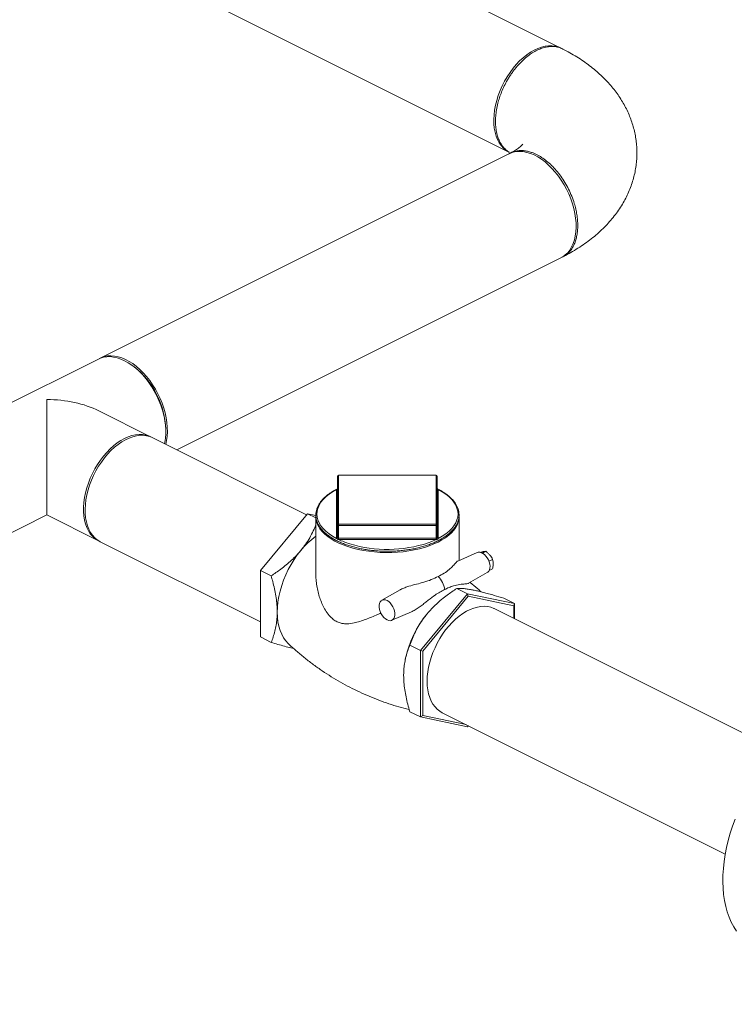
# Model space of a CAD drawing. Units: inches. Extents: x 117 to 444, y 8 to 212.
# Drawn here: x 365 to 385, y 88 to 114 of the extents above; entities that cross this region are included whole.
import ezdxf
from ezdxf import colors
from ezdxf.entities.mleader import LeaderData, LeaderLine
from ezdxf.math import Vec2, Vec3

# ---------------------------------------------------------------- set-up
doc = ezdxf.new("R2010")
doc.units = ezdxf.units.IN
doc.header["$MEASUREMENT"] = 0

# ---------------------------------------------------------------- blocks, each defined once
blk = doc.blocks.new('A$C7D2F63C8')
at = {"color": 7, "linetype": 'Continuous', "lineweight": 15}
for p, q in [((197.453, 118.89), (230.211, 102.511)), ((231.62, 105.328), (218.816, 111.73)), ((229.848, 103.428), (229.846, 103.385)), ((230.211, 102.464), (219.142, 96.93)), ((230.246, 102.492), (230.26, 102.485)), ((221.217, 94.446), (231.62, 99.647)), ((219.096, 96.907), (214.886, 94.802)), ((220.06, 96.696), (220.023, 96.723)), ((217.695, 95.81), (217.695, 92.685)), ((220.505, 94.802), (219.104, 95.502)), ((220.914, 94.941), (220.914, 94.987)), ((224.731, 92.689), (220.551, 94.779)), ((225.57, 92.414), (225.57, 93.736)), ((228.242, 93.764), (225.598, 93.764)), ((225.598, 93.76), (225.598, 93.764)), ((225.598, 93.76), (225.598, 92.438)), ((228.242, 93.76), (225.598, 93.76)), ((228.242, 93.76), (228.242, 93.764)), ((228.242, 92.438), (228.242, 93.76)), ((228.27, 93.736), (228.27, 92.414)), ((225.542, 92.048), (225.542, 93.37)), ((228.27, 93.394), (228.27, 93.394)), ((228.298, 93.37), (228.298, 92.048)), ((216.295, 91.984), (217.695, 92.685)), ((217.695, 92.685), (219.096, 91.984)), ((223.481, 91.18), (224.754, 92.716)), ((224.754, 92.716), (224.981, 92.603)), ((224.754, 92.716), (224.982, 92.669)), ((224.981, 92.636), (224.981, 91.082)), ((228.859, 91.453), (228.859, 92.636)), ((225.57, 92.073), (225.57, 92.414)), ((225.598, 92.4), (225.598, 92.438)), ((225.598, 92.438), (228.242, 92.438)), ((228.242, 92.4), (225.598, 92.4)), ((225.598, 92.059), (225.598, 92.4)), ((228.242, 92.4), (228.242, 92.438)), ((228.242, 92.059), (228.242, 92.4)), ((228.27, 92.073), (228.27, 92.414)), ((225.598, 92.059), (228.242, 92.059)), ((225.598, 92.059), (225.598, 92.02)), ((228.242, 92.02), (225.598, 92.02)), ((228.242, 92.059), (228.242, 92.02)), ((219.142, 91.961), (223.481, 89.792)), ((229.354, 91.667), (228.823, 91.437)), ((229.587, 91.7), (229.491, 91.652)), ((229.767, 91.482), (229.669, 91.433)), ((223.481, 91.18), (223.77, 91.035)), ((223.481, 89.38), (223.481, 91.18)), ((229.767, 91.227), (229.677, 91.181)), ((229.115, 90.833), (229.625, 91.124)), ((227.263, 90.656), (226.767, 90.373)), ((229.086, 90.55), (228.797, 90.695)), ((229.086, 90.55), (227.813, 89.014)), ((229.109, 90.482), (227.876, 88.994)), ((229.086, 90.55), (229.109, 90.482)), ((230.359, 90.287), (229.086, 90.55)), ((230.342, 90.227), (229.109, 90.482)), ((230.359, 90.287), (230.07, 90.431)), ((237.534, 86.287), (229.814, 90.147)), ((230.359, 90.287), (230.342, 90.227)), ((230.342, 89.883), (230.342, 90.227)), ((230.359, 89.875), (230.359, 90.287)), ((227.038, 89.832), (227.569, 90.061)), ((223.481, 89.38), (223.77, 89.235)), ((227.813, 89.014), (227.524, 89.158)), ((227.412, 88.813), (227.406, 88.783)), ((227.813, 89.014), (227.876, 88.994)), ((227.813, 89.014), (227.813, 87.214)), ((227.876, 88.994), (227.876, 87.25)), ((227.813, 87.214), (227.524, 87.358)), ((227.813, 87.214), (227.876, 87.25)), ((227.813, 87.214), (229.086, 86.95)), ((227.876, 87.25), (229.051, 87.007)), ((228.405, 87.33), (236.068, 83.498)), ((229.086, 86.95), (229.102, 86.981)), ((229.086, 86.95), (229.109, 86.978))]:
    blk.add_line(p, q, dxfattribs=at)
at = {"color": 7, "linetype": 'Continuous', "lineweight": 15, "flags": 128}
for points in [[(230.168, 102.535), (230.128, 102.561), (230.061, 102.618), (230, 102.685), (229.947, 102.762), (229.901, 102.848), (229.864, 102.943), (229.835, 103.046), (229.815, 103.156), (229.804, 103.272), (229.802, 103.393), (229.809, 103.519), (229.824, 103.647), (229.849, 103.778), (229.882, 103.91), (229.923, 104.042), (229.972, 104.173), (230.029, 104.303), (230.093, 104.429), (230.164, 104.55), (230.241, 104.667), (230.323, 104.778), (230.41, 104.882), (230.501, 104.978), (230.595, 105.065), (230.692, 105.144), (230.791, 105.212), (230.89, 105.27), (230.99, 105.318), (231.09, 105.354), (231.188, 105.378), (231.283, 105.391), (231.376, 105.391), (231.465, 105.38), (231.55, 105.358), (231.62, 105.328)], [(230.211, 102.511), (230.202, 102.515), (230.175, 102.53)], [(231.703, 101.626), (231.629, 101.746), (231.55, 101.86), (231.465, 101.967), (231.376, 102.067), (231.283, 102.159), (231.188, 102.242), (231.09, 102.316), (230.99, 102.379), (230.89, 102.432), (230.791, 102.473), (230.692, 102.503), (230.595, 102.522), (230.501, 102.529), (230.41, 102.524), (230.323, 102.507), (230.241, 102.478), (230.211, 102.464)], [(231.62, 99.647), (231.667, 99.673), (231.737, 99.724), (231.802, 99.786), (231.858, 99.858), (231.908, 99.94), (231.949, 100.031), (231.982, 100.13), (232.006, 100.236), (232.022, 100.349), (232.029, 100.468), (232.027, 100.592), (232.015, 100.719), (231.995, 100.849), (231.967, 100.98), (231.929, 101.113), (231.884, 101.244), (231.831, 101.375), (231.77, 101.502), (231.703, 101.626)], [(219.801, 96.862), (219.701, 96.907), (219.602, 96.94), (219.504, 96.961), (219.409, 96.971), (219.317, 96.969), (219.229, 96.955), (219.146, 96.929), (219.096, 96.907)], [(220.634, 96.092), (220.56, 96.211), (220.481, 96.325), (220.396, 96.433), (220.307, 96.533), (220.214, 96.625), (220.119, 96.708), (220.021, 96.781), (219.921, 96.844), (219.821, 96.897), (219.722, 96.939), (219.623, 96.969), (219.526, 96.988), (219.432, 96.994), (219.341, 96.989), (219.254, 96.972), (219.172, 96.944), (219.119, 96.918)], [(220.878, 94.615), (220.886, 94.652), (220.904, 94.763), (220.913, 94.881), (220.913, 95.003), (220.904, 95.129), (220.886, 95.259), (220.86, 95.39), (220.825, 95.522), (220.781, 95.654), (220.73, 95.785), (220.671, 95.913), (220.606, 96.038), (220.533, 96.159), (220.455, 96.274), (220.372, 96.383), (220.284, 96.485), (220.192, 96.579), (220.097, 96.665), (219.999, 96.741), (219.9, 96.807), (219.801, 96.862)], [(220.914, 94.597), (220.938, 94.702), (220.953, 94.815), (220.96, 94.934), (220.958, 95.057), (220.946, 95.184), (220.926, 95.314), (220.898, 95.446), (220.86, 95.578), (220.815, 95.71), (220.762, 95.84), (220.701, 95.968), (220.634, 96.092)], [(219.119, 91.973), (219.068, 91.999), (218.996, 92.048), (218.93, 92.107), (218.871, 92.177), (218.82, 92.256), (218.777, 92.345), (218.741, 92.442), (218.715, 92.547), (218.697, 92.658), (218.688, 92.775), (218.688, 92.898), (218.697, 93.024), (218.715, 93.154), (218.741, 93.285), (218.777, 93.417), (218.82, 93.549), (218.871, 93.68), (218.93, 93.808), (218.996, 93.933), (219.068, 94.054), (219.146, 94.169), (219.229, 94.278), (219.317, 94.38), (219.409, 94.474), (219.504, 94.56), (219.602, 94.636), (219.701, 94.702), (219.801, 94.757)], [(220.551, 94.779), (220.481, 94.808), (220.396, 94.831), (220.307, 94.842), (220.214, 94.841), (220.119, 94.829), (220.021, 94.804), (219.921, 94.768), (219.821, 94.721), (219.722, 94.663), (219.623, 94.595), (219.526, 94.516), (219.432, 94.429), (219.341, 94.333), (219.254, 94.229), (219.172, 94.118), (219.095, 94.001), (219.024, 93.879), (218.96, 93.753), (218.903, 93.624), (218.854, 93.493), (218.813, 93.361), (218.78, 93.229), (218.755, 93.098), (218.74, 92.969), (218.733, 92.844), (218.735, 92.723), (218.746, 92.607), (218.767, 92.497), (218.795, 92.394), (218.832, 92.299), (218.878, 92.213), (218.931, 92.136), (218.992, 92.068), (219.059, 92.012), (219.133, 91.966), (219.142, 91.961)], [(219.801, 94.757), (219.9, 94.801), (219.999, 94.834), (220.097, 94.856), (220.192, 94.866), (220.284, 94.863), (220.372, 94.849), (220.455, 94.824), (220.528, 94.79)], [(225.542, 93.371), (225.434, 93.31), (225.338, 93.245), (225.252, 93.176), (225.179, 93.104), (225.118, 93.028), (225.071, 92.95), (225.036, 92.871), (225.016, 92.79), (225.009, 92.709), (225.016, 92.628), (225.036, 92.548), (225.071, 92.468), (225.118, 92.39), (225.179, 92.315), (225.252, 92.243), (225.338, 92.173), (225.434, 92.108), (225.542, 92.047)], [(228.298, 92.047), (228.406, 92.108), (228.502, 92.173), (228.588, 92.243), (228.661, 92.315), (228.722, 92.39), (228.769, 92.468), (228.803, 92.548), (228.824, 92.628), (228.831, 92.709), (228.824, 92.79), (228.803, 92.871), (228.769, 92.95), (228.722, 93.028), (228.661, 93.104), (228.588, 93.176), (228.502, 93.245), (228.406, 93.31), (228.298, 93.371)], [(228.782, 92.365), (228.771, 92.348), (228.719, 92.274), (228.655, 92.203), (228.58, 92.135), (228.493, 92.069), (228.397, 92.008), (228.291, 91.951), (228.176, 91.898), (228.053, 91.85), (227.923, 91.806), (227.786, 91.769), (227.644, 91.737), (227.497, 91.711), (227.346, 91.69), (227.192, 91.676), (227.037, 91.668), (226.881, 91.667), (226.725, 91.672), (226.57, 91.683), (226.418, 91.7), (226.269, 91.723), (226.124, 91.752), (225.984, 91.787), (225.851, 91.827), (225.724, 91.873), (225.605, 91.924), (225.495, 91.979), (225.393, 92.038), (225.302, 92.102), (225.221, 92.168), (225.152, 92.238), (225.093, 92.311), (225.059, 92.364)], [(225.598, 92.4), (225.593, 92.4), (225.587, 92.401), (225.582, 92.402), (225.578, 92.404), (225.575, 92.406), (225.572, 92.408), (225.57, 92.411), (225.57, 92.414)], [(228.27, 92.414), (228.269, 92.411), (228.268, 92.408), (228.265, 92.406), (228.262, 92.404), (228.257, 92.402), (228.253, 92.401), (228.247, 92.4), (228.242, 92.4)], [(228.021, 91.928), (228.122, 91.967), (228.244, 92.02)], [(224.572, 91.721), (224.478, 91.601), (224.39, 91.474), (224.308, 91.341), (224.233, 91.204), (224.165, 91.062), (224.106, 90.918), (224.055, 90.771), (224.012, 90.624), (223.979, 90.478), (223.955, 90.333), (223.94, 90.191), (223.935, 90.053)], [(229.625, 91.124), (229.639, 91.134), (229.666, 91.163), (229.685, 91.201), (229.696, 91.247), (229.698, 91.299), (229.691, 91.355), (229.676, 91.412), (229.653, 91.469), (229.624, 91.523), (229.588, 91.571), (229.548, 91.612), (229.505, 91.644), (229.462, 91.665), (229.419, 91.676), (229.38, 91.675), (229.354, 91.667)], [(226.908, 90.368), (226.864, 90.384), (226.821, 90.388), (226.782, 90.38), (226.749, 90.36), (226.723, 90.329), (226.705, 90.288), (226.695, 90.239), (226.695, 90.184), (226.705, 90.126), (226.723, 90.067), (226.749, 90.009), (226.782, 89.956), (226.821, 89.909), (226.864, 89.871), (226.908, 89.843), (226.953, 89.826), (226.995, 89.822), (227.034, 89.83), (227.067, 89.85), (227.094, 89.881), (227.112, 89.922), (227.121, 89.971), (227.121, 90.026), (227.112, 90.084), (227.094, 90.144), (227.067, 90.201), (227.034, 90.255), (226.995, 90.301), (226.953, 90.34), (226.908, 90.368)], [(229.814, 90.147), (229.804, 90.152), (229.723, 90.184), (229.637, 90.204), (229.547, 90.212), (229.453, 90.208), (229.357, 90.192), (229.259, 90.165), (229.159, 90.126), (229.059, 90.076), (228.96, 90.016), (228.861, 89.945), (228.765, 89.864), (228.671, 89.774), (228.581, 89.676), (228.496, 89.57), (228.415, 89.458), (228.34, 89.34), (228.27, 89.217), (228.208, 89.09), (228.153, 88.96), (228.106, 88.829), (228.066, 88.697), (228.036, 88.565), (228.013, 88.434), (228, 88.306), (227.995, 88.182), (228, 88.062), (228.013, 87.947), (228.036, 87.839), (228.066, 87.738), (228.106, 87.645), (228.153, 87.561), (228.208, 87.486), (228.27, 87.422), (228.34, 87.368), (228.405, 87.33)], [(223.935, 90.053), (223.94, 89.919), (223.955, 89.792), (223.979, 89.671), (224.012, 89.558), (224.055, 89.454), (224.106, 89.359), (224.165, 89.274), (224.233, 89.2), (224.238, 89.195)], [(236.336, 84.447), (236.266, 84.256), (236.203, 84.064), (236.149, 83.871), (236.104, 83.679), (236.066, 83.488), (236.038, 83.299), (236.018, 83.112), (236.007, 82.929), (236.004, 82.75), (236.011, 82.575), (236.026, 82.406), (236.051, 82.242), (236.084, 82.085), (236.125, 81.935), (236.175, 81.792), (236.234, 81.658), (236.3, 81.533), (236.374, 81.416)]]:
    blk.add_lwpolyline(points, dxfattribs=at)
at = {"color": 7, "linetype": 'Continuous', "lineweight": 15}
for centre, radius, start, end in [((218.654, 94.925), 2.262, 1.5839, 51.5462), ((225.598, 93.736), 0.0281, 90, 180), ((225.596, 93.734), 0.0264, 86.1887, 175.5981), ((228.242, 93.736), 0.0281, 0, 90), ((228.244, 93.734), 0.0264, 4.4019, 93.8113), ((225.544, 93.397), 0.0264, 266.1887, 355.5981), ((225.544, 93.397), 0.026, 264.9884, 351.9256), ((225.556, 93.37), 0.0141, 175.489, 179.9979), ((228.296, 93.397), 0.0264, 184.4019, 273.8113), ((228.296, 93.397), 0.026, 188.1318, 275.0087), ((228.284, 93.37), 0.0141, 0.0021, 4.511), ((225.502, 92.636), 0.52, 148.0744, 211.6132), ((228.323, 92.643), 0.537, 328.8673, 359.3047), ((225.596, 92.412), 0.0264, 86.1887, 175.5981), ((228.244, 92.412), 0.0264, 4.4019, 93.8113), ((226.307, 90.302), 2.242, 126.2821, 140.736), ((225.544, 92.075), 0.0264, 266.1887, 355.5981), ((225.543, 92.074), 0.027, 267.5928, 355.5152), ((225.556, 92.048), 0.0141, 180.0021, 184.511), ((225.577, 92.073), 0.00705, 180.0021, 184.511), ((224.988, 92.057), 0.609, 356.5412, 0.1546), ((225.598, 92.133), 0.112, 268.8711, 270.0001), ((226.598, 94.133), 2.338, 244.6179, 252.6809), ((225.598, 92.115), 0.0562, 268.8711, 270.0001), ((228.242, 92.115), 0.0562, 269.9999, 271.1289), ((228.242, 92.133), 0.112, 269.9999, 271.1289), ((228.852, 92.057), 0.609, 179.8454, 183.4588), ((228.263, 92.073), 0.00705, 355.489, 359.9979), ((228.296, 92.075), 0.0264, 184.4019, 273.8113), ((228.297, 92.074), 0.027, 184.4848, 272.4072), ((228.284, 92.048), 0.0141, 355.489, 359.9979), ((226.918, 95.271), 3.52, 253.2326, 288.2746), ((227.882, 90.592), 0.592, 6.7618, 46.1945), ((230.202, 88.193), 2.858, 140.5411, 167.4579)]:
    blk.add_arc(centre, radius, start, end, dxfattribs=at)
blk.add_ellipse((217.695, 94.446), major_axis=(2.227, 0), ratio=0.612372, start_param=0.886077, end_param=1.570796, dxfattribs=at)
for points, knots in [([(231.669, 105.299), (231.651, 105.309), (231.597, 105.339), (231.495, 105.364), (231.39, 105.372), (231.308, 105.366), (231.251, 105.359), (231.193, 105.347), (231.135, 105.331), (231.077, 105.311), (231.018, 105.288), (230.95, 105.256), (230.864, 105.208), (230.753, 105.135), (230.635, 105.041), (230.517, 104.928), (230.423, 104.824), (230.346, 104.728), (230.287, 104.647), (230.228, 104.56), (230.158, 104.445), (230.084, 104.305), (230.011, 104.143), (229.954, 103.986), (229.906, 103.823), (229.871, 103.655), (229.85, 103.489), (229.844, 103.339), (229.85, 103.194), (229.871, 103.049), (229.906, 102.917), (229.954, 102.801), (230.002, 102.719), (230.047, 102.658), (230.085, 102.614), (230.127, 102.574), (230.179, 102.53), (230.222, 102.509), (230.248, 102.495)], [0, 0, 0, 0, 0.020539, 0.061527, 0.10201, 0.119215, 0.136327, 0.153347, 0.170274, 0.187108, 0.203849, 0.220498, 0.245914, 0.277856, 0.316319, 0.349456, 0.38626, 0.406046, 0.426751, 0.448374, 0.470907, 0.508684, 0.544602, 0.57866, 0.610859, 0.650885, 0.687608, 0.721025, 0.754434, 0.791169, 0.831228, 0.863465, 0.897572, 0.915334, 0.933565, 0.952264, 0.971438, 1, 1, 1, 1]), ([(230.732, 105.117), (230.726, 105.112), (230.714, 105.103), (230.702, 105.094), (230.696, 105.09)], [0, 0, 0, 0, 0.4999991, 1, 1, 1, 1]), ([(231.671, 99.673), (231.694, 99.685), (231.784, 99.731), (231.938, 99.818), (232.128, 99.935), (232.31, 100.061), (232.483, 100.193), (232.646, 100.331), (232.797, 100.475), (232.937, 100.624), (233.065, 100.777), (233.18, 100.934), (233.283, 101.095), (233.374, 101.258), (233.453, 101.424), (233.52, 101.591), (233.575, 101.76), (233.618, 101.931), (233.65, 102.102), (233.67, 102.273), (233.678, 102.444), (233.675, 102.615), (233.661, 102.784), (233.636, 102.952), (233.601, 103.119), (233.554, 103.282), (233.497, 103.444), (233.43, 103.603), (233.352, 103.758), (233.264, 103.911), (233.166, 104.061), (233.057, 104.207), (232.938, 104.349), (232.808, 104.488), (232.668, 104.624), (232.517, 104.755), (232.355, 104.881), (232.183, 105.003), (232.002, 105.119), (231.831, 105.219), (231.718, 105.277), (231.671, 105.301)], [0, 0, 0, 0, 0.009978, 0.039926, 0.069939, 0.099859, 0.129565, 0.158932, 0.187847, 0.216217, 0.243988, 0.27114, 0.297683, 0.323654, 0.3491, 0.374081, 0.398656, 0.422888, 0.446837, 0.470561, 0.494118, 0.517564, 0.54095, 0.564319, 0.587726, 0.611229, 0.634888, 0.658762, 0.682914, 0.707405, 0.732296, 0.757646, 0.783505, 0.809912, 0.836888, 0.864431, 0.892509, 0.921062, 0.950005, 0.979233, 1, 1, 1, 1]), ([(230.583, 102.721), (230.584, 102.721), (230.584, 102.722), (230.579, 102.715), (230.566, 102.701), (230.543, 102.679), (230.512, 102.652), (230.472, 102.62), (230.421, 102.584), (230.36, 102.546), (230.302, 102.511), (230.26, 102.49), (230.246, 102.482)], [0, 0, 0, 0, 0.0393701, 0.1547513, 0.2674559, 0.378761, 0.4896133, 0.6006566, 0.7123054, 0.8249777, 0.9389633, 1, 1, 1, 1]), ([(230.202, 102.455), (230.217, 102.465), (230.257, 102.49), (230.325, 102.518), (230.415, 102.543), (230.516, 102.554), (230.611, 102.55), (230.686, 102.538), (230.741, 102.526), (230.792, 102.512), (230.84, 102.495), (230.884, 102.478), (230.924, 102.461), (230.994, 102.427), (231.098, 102.368), (231.233, 102.269), (231.367, 102.15), (231.495, 102.013), (231.617, 101.859), (231.728, 101.69), (231.828, 101.508), (231.914, 101.316), (231.978, 101.135), (232.023, 100.968), (232.053, 100.817), (232.071, 100.667), (232.077, 100.522), (232.071, 100.382), (232.053, 100.251), (232.024, 100.13), (231.979, 100.007), (231.915, 99.889), (231.829, 99.784), (231.738, 99.706), (231.67, 99.675), (231.641, 99.661)], [0, 0, 0, 0, 0.017494, 0.044784, 0.070515, 0.106177, 0.138333, 0.155137, 0.170795, 0.185307, 0.198672, 0.21089, 0.221962, 0.231888, 0.269646, 0.307895, 0.346635, 0.385865, 0.425585, 0.465796, 0.506498, 0.547689, 0.589372, 0.620966, 0.652837, 0.684984, 0.717407, 0.749829, 0.781976, 0.81385, 0.845449, 0.88714, 0.928345, 0.969063, 1, 1, 1, 1]), ([(225.569, 93.391), (225.555, 93.385), (225.506, 93.361), (225.429, 93.317), (225.338, 93.257), (225.257, 93.195), (225.185, 93.129), (225.123, 93.06), (225.072, 92.989), (225.032, 92.916), (225.003, 92.841), (224.985, 92.766), (224.979, 92.69), (224.984, 92.615), (225, 92.54), (225.027, 92.467), (225.065, 92.394), (225.113, 92.323), (225.172, 92.254), (225.242, 92.188), (225.321, 92.125), (225.409, 92.065), (225.507, 92.008), (225.612, 91.956), (225.725, 91.908), (225.844, 91.864), (225.97, 91.825), (226.102, 91.792), (226.238, 91.763), (226.377, 91.739), (226.52, 91.721), (226.666, 91.709), (226.812, 91.702), (226.96, 91.701), (227.107, 91.705), (227.253, 91.715), (227.397, 91.73), (227.538, 91.751), (227.676, 91.778), (227.81, 91.809), (227.938, 91.846), (228.061, 91.887), (228.177, 91.933), (228.248, 91.967), (228.284, 91.984)], [0, 0, 0, 0, 0.009214, 0.033504, 0.057808, 0.08212, 0.106432, 0.130724, 0.15497, 0.179137, 0.203192, 0.227116, 0.250922, 0.274657, 0.298382, 0.322156, 0.346035, 0.370038, 0.394153, 0.418353, 0.442605, 0.466884, 0.491171, 0.515453, 0.539725, 0.563986, 0.588236, 0.612475, 0.636705, 0.660927, 0.685144, 0.709356, 0.733565, 0.757772, 0.781979, 0.806188, 0.830399, 0.854613, 0.878834, 0.903061, 0.927297, 0.951544, 0.975803, 1, 1, 1, 1]), ([(225.542, 93.371), (225.544, 93.374), (225.549, 93.379), (225.558, 93.384), (225.566, 93.388), (225.569, 93.389)], [0, 0, 0, 0, 0.361514, 0.759328, 1, 1, 1, 1]), ([(225.57, 93.393), (225.57, 93.392), (225.569, 93.389), (225.567, 93.385), (225.567, 93.385), (225.566, 93.385)], [0, 0, 0, 0, 0.233122, 0.754939, 1, 1, 1, 1]), ([(228.284, 91.984), (228.302, 91.993), (228.355, 92.02), (228.436, 92.068), (228.524, 92.129), (228.603, 92.192), (228.672, 92.259), (228.731, 92.328), (228.779, 92.4), (228.816, 92.474), (228.843, 92.548), (228.857, 92.624), (228.861, 92.699), (228.853, 92.774), (228.834, 92.849), (228.804, 92.923), (228.764, 92.995), (228.712, 93.065), (228.65, 93.133), (228.578, 93.199), (228.497, 93.261), (228.406, 93.32), (228.329, 93.364), (228.28, 93.387), (228.268, 93.393)], [0, 0, 0, 0, 0.025376, 0.073654, 0.121963, 0.170288, 0.2186, 0.266862, 0.315016, 0.362996, 0.410739, 0.458222, 0.505487, 0.552645, 0.599811, 0.64711, 0.694632, 0.742399, 0.790378, 0.838508, 0.886728, 0.93499, 0.983259, 1, 1, 1, 1]), ([(228.273, 93.385), (228.273, 93.385), (228.274, 93.385), (228.272, 93.387), (228.27, 93.391), (228.27, 93.393), (228.27, 93.394)], [0, 0, 0, 0, 0.079985, 0.372198, 0.745046, 1, 1, 1, 1]), ([(228.271, 93.389), (228.272, 93.389), (228.278, 93.387), (228.286, 93.382), (228.294, 93.376), (228.297, 93.373), (228.298, 93.371)], [0, 0, 0, 0, 0.057736, 0.460295, 0.832628, 1, 1, 1, 1]), ([(224.981, 92.411), (224.978, 92.404), (224.951, 92.335), (224.889, 92.205), (224.79, 92.022), (224.683, 91.86), (224.604, 91.762), (224.572, 91.721)], [0, 0, 0, 0, 0.031618, 0.288381, 0.54964, 0.813163, 1, 1, 1, 1]), ([(225.596, 92.02), (225.591, 92.021), (225.58, 92.023), (225.566, 92.028), (225.554, 92.035), (225.546, 92.042), (225.543, 92.046), (225.542, 92.047)], [0, 0, 0, 0, 0.211596, 0.44444, 0.681789, 0.901317, 1, 1, 1, 1]), ([(225.57, 92.072), (225.57, 92.071), (225.571, 92.069), (225.573, 92.064), (225.579, 92.06), (225.588, 92.059), (225.594, 92.059), (225.597, 92.059)], [0, 0, 0, 0, 0.108282, 0.32884, 0.552075, 0.775993, 1, 1, 1, 1]), ([(228.243, 92.059), (228.244, 92.059), (228.249, 92.059), (228.256, 92.059), (228.264, 92.062), (228.269, 92.067), (228.269, 92.07), (228.27, 92.072)], [0, 0, 0, 0, 0.108282, 0.32884, 0.552075, 0.775993, 1, 1, 1, 1]), ([(228.298, 92.047), (228.296, 92.045), (228.291, 92.039), (228.28, 92.031), (228.266, 92.026), (228.254, 92.022), (228.246, 92.021), (228.244, 92.02)], [0, 0, 0, 0, 0.211596, 0.44444, 0.681789, 0.901317, 1, 1, 1, 1]), ([(224.572, 91.721), (224.533, 91.676), (224.454, 91.585), (224.322, 91.456), (224.18, 91.332), (223.998, 91.188), (223.857, 91.094), (223.77, 91.035)], [0, 0, 0, 0, 0.173534, 0.348328, 0.52656, 0.705736, 1, 1, 1, 1]), ([(229.431, 91.669), (229.441, 91.672), (229.472, 91.68), (229.497, 91.686), (229.513, 91.689)], [0, 0, 0, 0, 0.359025, 1, 1, 1, 1]), ([(229.513, 91.689), (229.515, 91.69), (229.531, 91.693), (229.558, 91.697), (229.577, 91.699), (229.587, 91.7)], [0, 0, 0, 0, 0.070082, 0.53078, 1, 1, 1, 1]), ([(229.587, 91.7), (229.606, 91.684), (229.645, 91.653), (229.677, 91.617), (229.693, 91.599)], [0, 0, 0, 0, 0.495458, 1, 1, 1, 1]), ([(229.693, 91.599), (229.695, 91.596), (229.711, 91.577), (229.738, 91.538), (229.758, 91.501), (229.767, 91.482)], [0, 0, 0, 0, 0.070082, 0.53078, 1, 1, 1, 1]), ([(229.767, 91.482), (229.774, 91.453), (229.783, 91.415), (229.783, 91.372), (229.783, 91.362)], [0, 0, 0, 0, 0.767754, 1, 1, 1, 1]), ([(228.823, 91.437), (228.816, 91.433), (228.802, 91.424), (228.763, 91.38), (228.696, 91.306), (228.59, 91.204), (228.458, 91.102), (228.347, 91.047), (228.291, 91.019)], [0, 0, 0, 0, 0.09147, 0.192215, 0.38393, 0.580109, 0.788353, 1, 1, 1, 1]), ([(229.783, 91.362), (229.781, 91.327), (229.779, 91.283), (229.769, 91.237), (229.767, 91.227)], [0, 0, 0, 0, 0.788494, 1, 1, 1, 1]), ([(223.77, 91.035), (223.785, 90.984), (223.818, 90.867), (223.862, 90.686), (223.899, 90.491), (223.925, 90.298), (223.935, 90.152), (223.935, 90.071), (223.935, 90.053)], [0, 0, 0, 0, 0.155081, 0.348602, 0.543008, 0.741014, 0.940696, 1, 1, 1, 1]), ([(226.742, 90.031), (226.713, 90.017), (226.628, 89.978), (226.492, 89.92), (226.331, 89.856), (226.173, 89.801), (226.005, 89.756), (225.858, 89.735), (225.733, 89.739), (225.633, 89.758), (225.528, 89.801), (225.417, 89.879), (225.31, 89.994), (225.218, 90.137), (225.143, 90.287), (225.085, 90.441), (225.038, 90.601), (225.005, 90.766), (224.984, 90.927), (224.982, 91.033), (224.982, 91.082)], [0, 0, 0, 0, 0.031974, 0.092192, 0.15241, 0.214073, 0.275711, 0.350599, 0.389393, 0.428156, 0.475625, 0.52466, 0.586167, 0.64938, 0.7072, 0.765044, 0.824321, 0.8836, 0.946061, 1, 1, 1, 1]), ([(227.263, 90.655), (227.27, 90.66), (227.31, 90.683), (227.389, 90.716), (227.531, 90.765), (227.709, 90.811), (227.914, 90.865), (228.112, 90.929), (228.231, 90.989), (228.291, 91.019)], [0, 0, 0, 0, 0.021217, 0.116726, 0.21467, 0.401056, 0.591781, 0.794236, 1, 1, 1, 1]), ([(227.568, 90.062), (227.584, 90.069), (227.64, 90.094), (227.731, 90.15), (227.835, 90.225), (227.933, 90.302), (228.059, 90.402), (228.192, 90.504), (228.339, 90.599), (228.426, 90.641), (228.469, 90.662)], [0, 0, 0, 0, 0.0450841, 0.1552503, 0.268186, 0.3750694, 0.4827752, 0.7022977, 0.8504612, 1, 1, 1, 1]), ([(227.995, 90.009), (228.035, 90.055), (228.113, 90.145), (228.245, 90.275), (228.387, 90.398), (228.569, 90.542), (228.71, 90.636), (228.797, 90.695)], [0, 0, 0, 0, 0.174152, 0.3483256, 0.5270094, 0.7057347, 1, 1, 1, 1]), ([(229.115, 90.834), (229.114, 90.833), (229.108, 90.828), (229.076, 90.823), (229.021, 90.818), (228.952, 90.812), (228.851, 90.799), (228.728, 90.772), (228.589, 90.724), (228.509, 90.682), (228.469, 90.662)], [0, 0, 0, 0, 0.016924, 0.130339, 0.246605, 0.356641, 0.467523, 0.693519, 0.846051, 1, 1, 1, 1]), ([(228.797, 90.695), (228.82, 90.696), (228.865, 90.698), (228.95, 90.694), (229.051, 90.684), (229.157, 90.668), (229.236, 90.652), (229.268, 90.646)], [0, 0, 0, 0, 0.209362, 0.418663, 0.633056, 0.847368, 1, 1, 1, 1]), ([(229.457, 90.602), (229.428, 90.629), (229.331, 90.717), (229.228, 90.8), (229.157, 90.857)], [0, 0, 0, 0, 0.304188, 1, 1, 1, 1]), ([(229.268, 90.646), (229.308, 90.637), (229.386, 90.62), (229.518, 90.588), (229.66, 90.55), (229.842, 90.499), (229.983, 90.457), (230.07, 90.431)], [0, 0, 0, 0, 0.174152, 0.348326, 0.527009, 0.705735, 1, 1, 1, 1]), ([(223.935, 90.053), (223.934, 89.993), (223.931, 89.872), (223.908, 89.701), (223.873, 89.536), (223.827, 89.38), (223.789, 89.283), (223.77, 89.235)], [0, 0, 0, 0, 0.1960715, 0.393941, 0.5966064, 0.800524, 1, 1, 1, 1]), ([(227.524, 89.158), (227.547, 89.22), (227.593, 89.342), (227.677, 89.526), (227.778, 89.708), (227.885, 89.87), (227.963, 89.968), (227.995, 90.009)], [0, 0, 0, 0, 0.209362, 0.418663, 0.633056, 0.847368, 1, 1, 1, 1]), ([(223.77, 89.235), (223.832, 89.217), (223.957, 89.179), (224.136, 89.129), (224.28, 89.089), (224.357, 89.071), (224.382, 89.065)], [0, 0, 0, 0, 0.284689, 0.570537, 0.861391, 1, 1, 1, 1]), ([(224.238, 89.196), (224.245, 89.189), (224.32, 89.116), (224.471, 88.984), (224.691, 88.801), (224.919, 88.626), (225.155, 88.46), (225.398, 88.303), (225.647, 88.155), (225.901, 88.017), (226.16, 87.89), (226.424, 87.773), (226.69, 87.666), (226.959, 87.57), (227.23, 87.487), (227.414, 87.434), (227.507, 87.413), (227.509, 87.412)], [0, 0, 0, 0, 0.008255, 0.084503, 0.16093, 0.237469, 0.31406, 0.39065, 0.467192, 0.543643, 0.619961, 0.696107, 0.772032, 0.847696, 0.92306, 0.99808, 1, 1, 1, 1]), ([(227.359, 88.341), (227.359, 88.359), (227.36, 88.437), (227.369, 88.571), (227.394, 88.737), (227.432, 88.896), (227.476, 89.036), (227.51, 89.121), (227.524, 89.158)], [0, 0, 0, 0, 0.0593038, 0.2528636, 0.4464672, 0.645663, 0.8449183, 1, 1, 1, 1]), ([(227.524, 87.358), (227.505, 87.425), (227.468, 87.558), (227.422, 87.756), (227.387, 87.954), (227.364, 88.15), (227.361, 88.277), (227.359, 88.341)], [0, 0, 0, 0, 0.1994783, 0.396876, 0.5942142, 0.7971294, 1, 1, 1, 1])]:
    blk.add_open_spline(points, degree=3, knots=knots, dxfattribs=at)

msp = doc.modelspace()

# ---------------------------------------------------------------- block references
msp.add_blockref('A$C7D2F63C8', (148.354, 8.1))

# ---------------------------------------------------------------- leaders
at = {"color": 7, "linetype": 'Continuous'}
ml = msp.add_multileader_mtext('Standard', dxfattribs=at)
ml.set_content('', color=7)
ml.set_leader_properties()
ml.build(insert=Vec2(0, 0))
ml.multileader.update_dxf_attribs({"text_right_attachment_type": 6, "dogleg_length": 0.36, "arrow_head_size": 3.24})
ctx = ml.context
ctx.base_point, ctx.char_height, ctx.arrow_head_size, ctx.landing_gap_size, ctx.plane_origin = Vec3(373.447, 74.377), 6.48, 3.24, 3.24, Vec3(419.392, 106.913)
ctx.right_attachment = 6
notes = []
notes.append((ctx, [(1, (1, 1, 0), (366.433, 74.377), (1, 0), 7.014, [(0, [(351.119, 91.369)], 0, [])])]))
ctx.mtext.insert, ctx.mtext.flow_direction = Vec3(376.687, 77.617), 5
for ctx, leaders in notes:
    for number, flags, end, landing, length, lines in leaders:
        leader = LeaderData()
        leader.index, (leader.has_last_leader_line, leader.has_dogleg_vector, leader.attachment_direction) = number, flags
        leader.last_leader_point, leader.dogleg_vector, leader.dogleg_length = Vec3(end), Vec3(landing), length
        for number, points, colour, breaks in lines:
            line = LeaderLine()
            line.index, line.vertices, line.color, line.breaks = number, Vec3.list(points), colors.encode_raw_color(colour), breaks
            leader.lines.append(line)
        ctx.leaders.append(leader)

doc.saveas('drawing.dxf')
